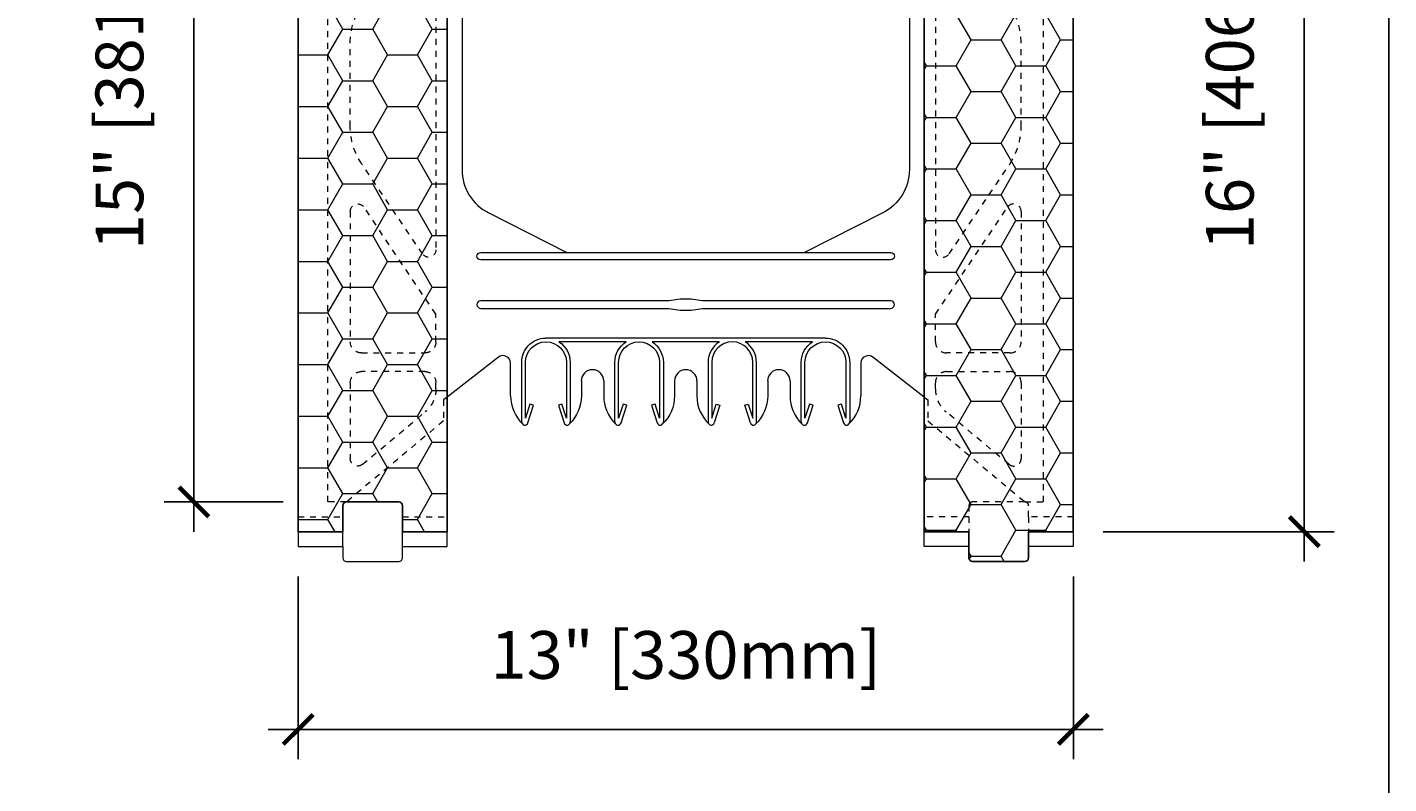
# Model space of a CAD drawing. Units: inches. Extents: x 0 to 56.5, y 0 to 65.7.
# Drawn here: x 33.6 to 56.5, y 40.3 to 53 of the extents above; entities that cross this region are included whole.
import ezdxf

# ---------------------------------------------------------------- set-up
doc = ezdxf.new("R2010")
doc.units = ezdxf.units.IN
doc.header["$MEASUREMENT"] = 0
doc.header["$PDMODE"] = 35
doc.linetypes.add('HIDDEN', pattern=[0.375, 0.25, -0.125])
doc.linetypes.add('HIDDEN2', pattern=[0.1875, 0.125, -0.0625])
doc.layers.add('Drafting 0.13mm', color=7, linetype='Continuous', lineweight=13)
doc.styles.add('Amvic 1', font='calibri.ttf', dxfattribs={"height": 0.1})
doc.dimstyles.new('Amvic Annot. in only', dxfattribs={"dimscale": 0, "dimtxt": 0.125, "dimasz": 0.0625, "dimexe": 0.0625, "dimexo": 0.0625, "dimgap": 0.09, "dimtad": 1, "dimdec": 4, "dimzin": 0, "dimdsep": 46, "dimlunit": 5, "dimtxsty": 'Amvic 1', "dimblk": 'ARCHTICK', "dimcen": 0.09375, "dimdle": 0.0625, "dimadec": 0, "dimazin": 1, "dimtfac": 1, "dimtdec": 4, "dimtofl": 0, "dimtmove": 1, "dimatfit": 3, "dimfxl": 1, "dimtolj": 1, "dimtzin": 0, "dimarcsym": 0})

# ---------------------------------------------------------------- blocks, each defined once
blk = doc.blocks.new('R22 web insert')
at = {"linetype": 'HIDDEN', "ltscale": 0.1}
blk.add_lwpolyline([(85.177, 45.161), (85.24, 45.117), (85.24, 44.763), (86.865, 43.405), (87.177, 43.405), (87.177, 58.405), (86.802, 58.405), (85.491, 57.424), (85.24, 56.983), (85.24, 56.63), (85.177, 56.581), (85.177, 45.161)], dxfattribs=at)
for points in [[(85.365, 56.584), (85.365, 55.467, 0.414214), (85.552, 55.28), (86.615, 55.28, 0.414214), (86.802, 55.467), (86.802, 57.49, 0.631589), (86.598, 57.587)], [(86.802, 52.531, -0.740023), (86.573, 52.461), (85.365, 54.253), (85.365, 54.717, -0.414214), (85.552, 54.905), (86.615, 54.905, -0.414214), (86.802, 54.717)], [(85.593, 47.566), (86.61, 49.074, 0.14941), (86.802, 49.703), (86.802, 51.107, 0.14941), (86.61, 51.736), (85.593, 53.244, 0.740023), (85.365, 53.174), (85.365, 47.636, 0.740023)], [(86.802, 46.092, -0.414214), (86.615, 45.905), (85.552, 45.905, -0.414214), (85.365, 46.092), (85.365, 46.556), (86.573, 48.349, -0.740023), (86.802, 48.279)], [(86.802, 44.132, -0.636396), (86.597, 44.036), (85.544, 44.916, -0.222198), (85.365, 45.3), (85.365, 45.405, -0.414214), (85.552, 45.592), (86.615, 45.592, -0.414214), (86.802, 45.405)]]:
    blk.add_lwpolyline(points, format="xyb", close=True, dxfattribs=at)
blk = doc.blocks.new('_ArchTick')
at = {"color": 0, "linetype": 'ByBlock', "const_width": 0.15}
blk.add_lwpolyline([(-0.5, -0.5), (0.5, 0.5)], dxfattribs=at)
blk = doc.blocks.new('*D12')
at = {"layer": 'defpoints', "color": 0, "transparency": 16777216}
for p in [(51.165, 60.57), (55.037, 60.57), (51.165, 44.57)]:
    blk.add_point(p, dxfattribs=at)
at = {"layer": 'Drafting 0.13mm', "color": 0, "lineweight": -2, "transparency": 16777216}
for p, q in [((55.037, 44.07), (55.037, 61.07)), ((51.665, 60.57), (55.537, 60.57)), ((51.665, 44.57), (55.537, 44.57))]:
    blk.add_line(p, q, dxfattribs=at)
at = {"layer": 'Drafting 0.13mm', "color": 0, "lineweight": -2, "transparency": 16777216, "xscale": 0.5, "yscale": 0.5, "zscale": 0.5}
for p, rotation in [((55.037, 60.57), 90), ((55.037, 44.57), 270)]:
    blk.add_blockref('_ArchTick', p, dxfattribs=dict(at, rotation=rotation))
at = {"layer": 'Drafting 0.13mm', "color": 0, "transparency": 16777216, "insert": (53.788, 52.57), "char_height": 0.8, "attachment_point": 5, "rotation": 90, "style": 'Amvic 1'}
blk.add_mtext('\\A1;16" [406mm]', dxfattribs=at)
blk = doc.blocks.new('*D14')
at = {"layer": 'defpoints', "color": 0, "transparency": 16777216}
for p in [(38.415, 60.07), (36.417, 45.07), (38.415, 45.07)]:
    blk.add_point(p, dxfattribs=at)
at = {"layer": 'Drafting 0.13mm', "color": 0, "lineweight": -2, "transparency": 16777216}
for p, q in [((36.417, 60.57), (36.417, 44.57)), ((37.915, 60.07), (35.917, 60.07)), ((37.915, 45.07), (35.917, 45.07))]:
    blk.add_line(p, q, dxfattribs=at)
at = {"layer": 'Drafting 0.13mm', "color": 0, "lineweight": -2, "transparency": 16777216, "xscale": 0.5, "yscale": 0.5, "zscale": 0.5}
for p, rotation in [((36.417, 60.07), 90), ((36.417, 45.07), 270)]:
    blk.add_blockref('_ArchTick', p, dxfattribs=dict(at, rotation=rotation))
at = {"layer": 'Drafting 0.13mm', "color": 0, "transparency": 16777216, "insert": (35.168, 52.57), "char_height": 0.8, "attachment_point": 5, "rotation": 90, "style": 'Amvic 1'}
blk.add_mtext('\\A1;15" [381mm]', dxfattribs=at)
blk = doc.blocks.new('8in web elevation')
for p, q in [((0, 11.887), (0, 0.467)), ((0.861, 11.215), (0, 11.887)), ((8, 11.887), (7.139, 11.215)), ((8, 11.887), (8, 0.467)), ((1.062, 11.864), (1.062, 11.314)), ((6.937, 11.314), (6.937, 11.864)), ((6.344, 10.896), (1.656, 10.896)), ((3.002, 10.958), (1.873, 10.958)), ((4.565, 10.958), (3.435, 10.958)), ((6.127, 10.958), (4.998, 10.958)), ((6.344, 1.459), (1.656, 1.459)), ((3.002, 1.397), (1.873, 1.397)), ((4.565, 1.397), (3.435, 1.397)), ((6.127, 1.397), (4.998, 1.397)), ((0.861, 1.14), (0, 0.467)), ((1.062, 0.491), (1.062, 1.041)), ((6.937, 1.041), (6.937, 0.491)), ((8, 0.467), (7.139, 1.14))]:
    blk.add_line(p, q)
for points in [[(2.25, 11.614), (2.25, 11.864, 0.202745), (2.05, 12.336)], [(2.625, 11.614), (2.625, 11.864, -0.202745), (2.825, 12.336)], [(3.812, 11.614), (3.812, 11.864, 0.202745), (3.613, 12.336)], [(4.187, 11.614), (4.187, 11.864, -0.202745), (4.387, 12.336)], [(5.375, 11.614), (5.375, 11.864, 0.202745), (5.175, 12.336)], [(5.75, 11.614), (5.75, 11.864, -0.202745), (5.95, 12.336)], [(1.25, 12.302), (1.25, 11.302, 0.414214), (1.656, 10.896, 0.414214)], [(1.353, 12.318), (1.447, 12.02), (1.388, 12.001), (1.312, 12.239), (1.312, 11.302, 1), (2, 11.302), (2, 12.239), (1.925, 12.001), (1.865, 12.02), (1.959, 12.318)], [(1.873, 10.958, 0.257667), (2.062, 11.302), (2.062, 12.302)], [(2.812, 12.302), (2.812, 11.302, 0.257667), (3.002, 10.958, 0.257667)], [(2.916, 12.318), (3.01, 12.02), (2.95, 12.001), (2.875, 12.239), (2.875, 11.302, 1), (3.562, 11.302), (3.562, 12.239), (3.487, 12.001), (3.428, 12.02), (3.522, 12.318)], [(3.435, 10.958, 0.257667), (3.625, 11.302), (3.625, 12.302)], [(4.565, 10.958, -0.257667), (4.375, 11.302), (4.375, 12.302)], [(5.084, 12.318), (4.99, 12.02), (5.05, 12.001), (5.125, 12.239), (5.125, 11.302, -1), (4.437, 11.302), (4.437, 12.239), (4.513, 12.001), (4.572, 12.02), (4.478, 12.318)], [(5.187, 12.302), (5.187, 11.302, -0.257667), (4.998, 10.958, -0.257667)], [(5.937, 12.302), (5.937, 11.302, 0.257667), (6.127, 10.958, 0.257667)], [(6.041, 12.318), (6.135, 12.02), (6.075, 12.001), (6, 12.239), (6, 11.302, 1), (6.687, 11.302), (6.687, 12.239), (6.612, 12.001), (6.553, 12.02), (6.647, 12.318)], [(6.344, 10.896, 0.414214), (6.75, 11.302), (6.75, 12.302)], [(2.007, 9.458), (0.696, 8.796, 0.282932), (0.25, 8.071), (0.25, 4.284, 0.282932), (0.696, 3.559), (2.007, 2.897)], [(5.993, 9.458), (7.304, 8.796, -0.282932), (7.75, 8.071), (7.75, 4.284, -0.282932), (7.304, 3.559), (5.993, 2.897)], [(1.25, 0.053), (1.25, 1.053, -0.414214), (1.656, 1.459, -0.414214)], [(1.353, 0.037), (1.447, 0.335), (1.388, 0.354), (1.312, 0.115), (1.312, 1.053, -1), (2, 1.053), (2, 0.115), (1.925, 0.354), (1.865, 0.335), (1.959, 0.037)], [(1.873, 1.397, -0.257667), (2.062, 1.053), (2.062, 0.053)], [(2.812, 0.053), (2.812, 1.053, -0.257667), (3.002, 1.397, -0.257667)], [(2.916, 0.037), (3.01, 0.335), (2.95, 0.354), (2.875, 0.115), (2.875, 1.053, -1), (3.562, 1.053), (3.562, 0.115), (3.487, 0.354), (3.428, 0.335), (3.522, 0.037)], [(3.435, 1.397, -0.257667), (3.625, 1.053), (3.625, 0.053)], [(4.565, 1.397, 0.257667), (4.375, 1.053), (4.375, 0.053)], [(5.084, 0.037), (4.99, 0.335), (5.05, 0.354), (5.125, 0.115), (5.125, 1.053, 1), (4.437, 1.053), (4.437, 0.115), (4.513, 0.354), (4.572, 0.335), (4.478, 0.037)], [(5.187, 0.053), (5.187, 1.053, 0.257667), (4.998, 1.397, 0.257667)], [(5.937, 0.053), (5.937, 1.053, -0.257667), (6.127, 1.397, -0.257667)], [(6.041, 0.037), (6.135, 0.335), (6.075, 0.354), (6, 0.115), (6, 1.053, -1), (6.687, 1.053), (6.687, 0.115), (6.612, 0.354), (6.553, 0.335), (6.647, 0.037)], [(6.344, 1.459, -0.414214), (6.75, 1.053), (6.75, 0.053)], [(2.25, 0.741), (2.25, 0.491, -0.202745), (2.05, 0.019)], [(2.625, 0.741), (2.625, 0.491, 0.202745), (2.825, 0.019)], [(3.812, 0.741), (3.812, 0.491, -0.202745), (3.613, 0.019)], [(4.187, 0.741), (4.187, 0.491, 0.202745), (4.387, 0.019)], [(5.375, 0.741), (5.375, 0.491, -0.202745), (5.175, 0.019)], [(5.75, 0.741), (5.75, 0.491, 0.202745), (5.95, 0.019)]]:
    blk.add_lwpolyline(points, format="xyb")
for points in [[(8, 10.396), (4.281, 10.396), (4.094, 10.427), (3.906, 10.427), (3.719, 10.396), (0, 10.396)], [(8, 10.271), (4.281, 10.271), (4.094, 10.239), (3.906, 10.239), (3.719, 10.271), (0, 10.271)]]:
    blk.add_lwpolyline(points)
for points in [[(0.562, 9.458), (7.437, 9.458, 1), (7.437, 9.583), (0.562, 9.583, 1)], [(0.562, 2.897), (7.437, 2.897, -1), (7.437, 2.772), (0.562, 2.772, -1)], [(0.562, 1.959), (3.719, 1.959), (3.906, 1.928), (4.094, 1.928), (4.281, 1.959), (7.437, 1.959, 1), (7.437, 2.084), (4.281, 2.084), (4.094, 2.115), (3.906, 2.115), (3.719, 2.084), (0.562, 2.084, 1)]]:
    blk.add_lwpolyline(points, format="xyb", close=True)
for centre, radius, start, end in [((1.721, 11.863), 0.658, 134.1229, 179.9671), ((1.303, 12.302), 0.0529, 17.5003, 180.2735), ((2.01, 12.302), 0.0529, 359.7265, 162.4997), ((2.865, 12.302), 0.0529, 17.5003, 180.2735), ((3.572, 12.302), 0.0529, 359.7265, 162.4997), ((4.428, 12.302), 0.0529, 17.5003, 180.2735), ((5.135, 12.302), 0.0529, 359.7265, 162.4997), ((5.99, 12.302), 0.0529, 17.5003, 180.2735), ((6.697, 12.302), 0.0529, 359.7265, 162.4997), ((6.279, 11.863), 0.658, 0.0329, 45.8771), ((2.437, 11.614), 0.188, 180, 0), ((4, 11.614), 0.188, 180, 0), ((5.562, 11.614), 0.188, 180, 0), ((0.937, 11.314), 0.125, 232.0013, 0), ((7.062, 11.314), 0.125, 180, 307.9987), ((0.937, 1.041), 0.125, 0, 127.9987), ((7.062, 1.041), 0.125, 52.0013, 180), ((2.437, 0.741), 0.188, 0, 180), ((4, 0.741), 0.188, 0, 180), ((5.562, 0.741), 0.188, 0, 180), ((1.721, 0.491), 0.658, 180.0329, 225.8771), ((6.279, 0.491), 0.658, 314.1229, 359.9671), ((1.303, 0.053), 0.0529, 179.7265, 342.4997), ((2.01, 0.053), 0.0529, 197.5003, 0.2735), ((2.865, 0.053), 0.0529, 179.7265, 342.4997), ((3.572, 0.053), 0.0529, 197.5003, 0.2735), ((4.428, 0.053), 0.0529, 179.7265, 342.4997), ((5.135, 0.053), 0.0529, 197.5003, 0.2735), ((5.99, 0.053), 0.0529, 179.7265, 342.4997), ((6.697, 0.053), 0.0529, 197.5003, 0.2735)]:
    blk.add_arc(centre, radius, start, end)
blk = doc.blocks.new('*D39')
at = {"layer": 'defpoints', "color": 0, "transparency": 16777216}
for p in [(38.165, 44.32), (51.165, 44.32), (51.165, 41.254)]:
    blk.add_point(p, dxfattribs=at)
at = {"layer": 'Drafting 0.13mm', "color": 0, "lineweight": -2, "transparency": 16777216}
for p, q in [((38.165, 43.82), (38.165, 40.754)), ((51.165, 43.82), (51.165, 40.754)), ((37.665, 41.254), (51.665, 41.254))]:
    blk.add_line(p, q, dxfattribs=at)
at = {"layer": 'Drafting 0.13mm', "color": 0, "lineweight": -2, "transparency": 16777216, "xscale": 0.5, "yscale": 0.5, "zscale": 0.5, "rotation": 180}
blk.add_blockref('_ArchTick', (38.165, 41.254), dxfattribs=at)
at = {"layer": 'Drafting 0.13mm', "color": 0, "lineweight": -2, "transparency": 16777216, "xscale": 0.5, "yscale": 0.5, "zscale": 0.5}
blk.add_blockref('_ArchTick', (51.165, 41.254), dxfattribs=at)
at = {"layer": 'Drafting 0.13mm', "color": 0, "transparency": 16777216, "insert": (44.665, 42.503), "char_height": 0.8, "attachment_point": 5, "style": 'Amvic 1'}
blk.add_mtext('\\A1;13" [330mm]', dxfattribs=at)

msp = doc.modelspace()

# ---------------------------------------------------------------- hatches: boundary and pattern name
at = {"layer": 'Drafting 0.13mm'}
h = msp.add_hatch(dxfattribs=at)
h.set_pattern_fill('HONEY', color=256, scale=4)
h.set_pattern_definition([(0, (38.1645, 52.5697), (0.75, 0.433013), [0.5, -1]), (120, (38.1645, 52.5697), (-0.75, 0.433013), [0.5, -1]), (60, (38.1645, 52.5697), (2e-16, 0.866025), [-1, 0.5])])
h.paths.add_polyline_path([(40.66452, 60.56969), (39.91452, 60.56969), (39.91452, 61.00719, 0.41421356), (39.85202, 61.06969), (38.97702, 61.06969, 0.41421356), (38.91452, 61.00719), (38.91452, 60.56969), (38.16452, 60.56969), (38.16452, 44.56969), (38.91452, 44.56969), (38.91452, 45.00719, -0.41421356), (38.97702, 45.06969), (39.85202, 45.06969, -0.41421356), (39.91452, 45.00719), (39.91452, 44.56969), (40.66452, 44.56969)])
h = msp.add_hatch(dxfattribs=at)
h.set_pattern_fill('HONEY', color=256, scale=4)
h.set_pattern_definition([(0, (-38.29873, 29.00453), (0.75, 0.4330127), [0.5, -1]), (120, (-38.29873, 29.00453), (-0.75, 0.4330127), [0.5, -1]), (60, (-38.29873, 29.00453), (2e-16, 0.8660254), [-1, 0.5])])
h.paths.add_polyline_path([(51.16452, 60.56969), (50.41452, 60.56969), (50.41452, 60.13219, -0.41421356), (50.35202, 60.06969), (49.47702, 60.06969, -0.41421356), (49.41452, 60.13219), (49.41452, 60.56969), (48.66452, 60.56969), (48.66452, 44.56969), (49.41452, 44.56969), (49.41452, 44.13219, 0.41421356), (49.47702, 44.06969), (50.35202, 44.06969, 0.41421356), (50.41452, 44.13219), (50.41452, 44.56969), (51.16452, 44.56969)])

# ---------------------------------------------------------------- linework, layer by layer
for points in [[(38.91452, 60.56969), (38.91452, 61.00719, -0.41421356), (38.97702, 61.06969), (39.85202, 61.06969, -0.41421356), (39.91452, 61.00719), (39.91452, 60.56969), (40.66452, 60.56969), (40.66452, 44.56969), (39.91452, 44.56969), (39.91452, 45.00719, 0.41421356), (39.85202, 45.06969), (38.97702, 45.06969, 0.41421356), (38.91452, 45.00719), (38.91452, 44.56969), (38.16452, 44.56969), (38.16452, 60.56969)], [(50.41452, 44.56969), (50.41452, 44.13219, -0.41421356), (50.35202, 44.06969), (49.47702, 44.06969, -0.41421356), (49.41452, 44.13219), (49.41452, 44.56969), (48.66452, 44.56969), (48.66452, 60.56969), (49.41452, 60.56969), (49.41452, 60.13219, 0.41421356), (49.47702, 60.06969), (50.35202, 60.06969, 0.41421356), (50.41452, 60.13219), (50.41452, 60.56969), (51.16452, 60.56969), (51.16452, 44.56969)]]:
    msp.add_lwpolyline(points, format="xyb", close=True)
at = {"layer": 'defpoints'}
msp.add_lwpolyline([(56.45423, 0), (0, 0), (0, 65.72704), (56.45423, 65.72704)], close=True, dxfattribs=at)
at = {"layer": 'Drafting 0.13mm', "linetype": 'HIDDEN2', "ltscale": 0.1}
for p, q in [((38.16452, 44.81969), (38.91452, 44.81969)), ((39.91452, 44.81969), (40.66452, 44.81969)), ((49.41452, 44.81969), (49.41452, 44.56969)), ((50.41452, 44.81969), (50.41452, 44.56969))]:
    msp.add_line(p, q, dxfattribs=at)
at = {"layer": 'Drafting 0.13mm'}
for p, q in [((38.91452, 44.31969), (38.91452, 44.56969)), ((39.91452, 44.31969), (39.91452, 44.56969))]:
    msp.add_line(p, q, dxfattribs=at)
at = {"layer": 'Drafting 0.13mm', "linetype": 'HIDDEN2', "ltscale": 0.1}
msp.add_lwpolyline([(51.16452, 44.56969), (51.16452, 44.81969), (50.41452, 44.81969), (50.41452, 45.00719, 0.41421356), (50.35202, 45.06969), (49.47702, 45.06969, 0.41421356), (49.41452, 45.00719), (49.41452, 44.81969), (48.66452, 44.81969), (48.66452, 44.56969)], format="xyb", dxfattribs=at)
at = {"layer": 'Drafting 0.13mm'}
msp.add_lwpolyline([(38.16452, 44.56969), (38.16452, 44.31969), (38.91452, 44.31969), (38.91452, 44.13219, 0.41421356), (38.97702, 44.06969), (39.85202, 44.06969, 0.41421356), (39.91452, 44.13219), (39.91452, 44.31969), (40.66452, 44.31969), (40.66452, 44.56969)], format="xyb", dxfattribs=at)
for points in [[(49.41452, 44.31969), (48.66452, 44.31969), (48.66452, 44.56969)], [(51.16452, 44.56969), (51.16452, 44.31969), (50.41452, 44.31969)]]:
    msp.add_lwpolyline(points, dxfattribs=at)

# ---------------------------------------------------------------- block references
at = {"layer": 'Drafting 0.13mm', "xscale": -1}
msp.add_blockref('R22 web insert', (125.84163, 1.66482), dxfattribs=at)
at = {"layer": 'Drafting 0.13mm'}
for name, p in [('R22 web insert', (-36.5126, 1.66482)), ('8in web elevation', (40.66452, 46.35885))]:
    msp.add_blockref(name, p, dxfattribs=at)

# ---------------------------------------------------------------- dimensions: what is measured, and where the dimension line sits
for base, p1, p2, picture, middle in [((55.03673, 60.56969), (51.16452, 44.56969), (51.16452, 60.56969), '*D12', (53.7878, 52.56969)), ((36.41706, 45.06969), (38.41452, 60.06969), (38.41452, 45.06969), '*D14', (35.16814, 52.56969))]:
    dim = msp.add_linear_dim(base=base, p1=p1, p2=p2, angle=90, dimstyle='Amvic Annot. in only', override={"dimpost": '"'}, dxfattribs=at)
    dim.commit()
    dim.dimension.update_dxf_attribs({"geometry": picture, "text_midpoint": middle})
dim = msp.add_linear_dim(base=(51.16452, 41.25406), p1=(38.16452, 44.31969), p2=(51.16452, 44.31969), dimstyle='Amvic Annot. in only', override={"dimpost": '"'}, dxfattribs=at)
dim.commit()
dim.dimension.update_dxf_attribs({"geometry": '*D39', "text_midpoint": (44.66452, 42.50298)})

doc.saveas('drawing.dxf')
